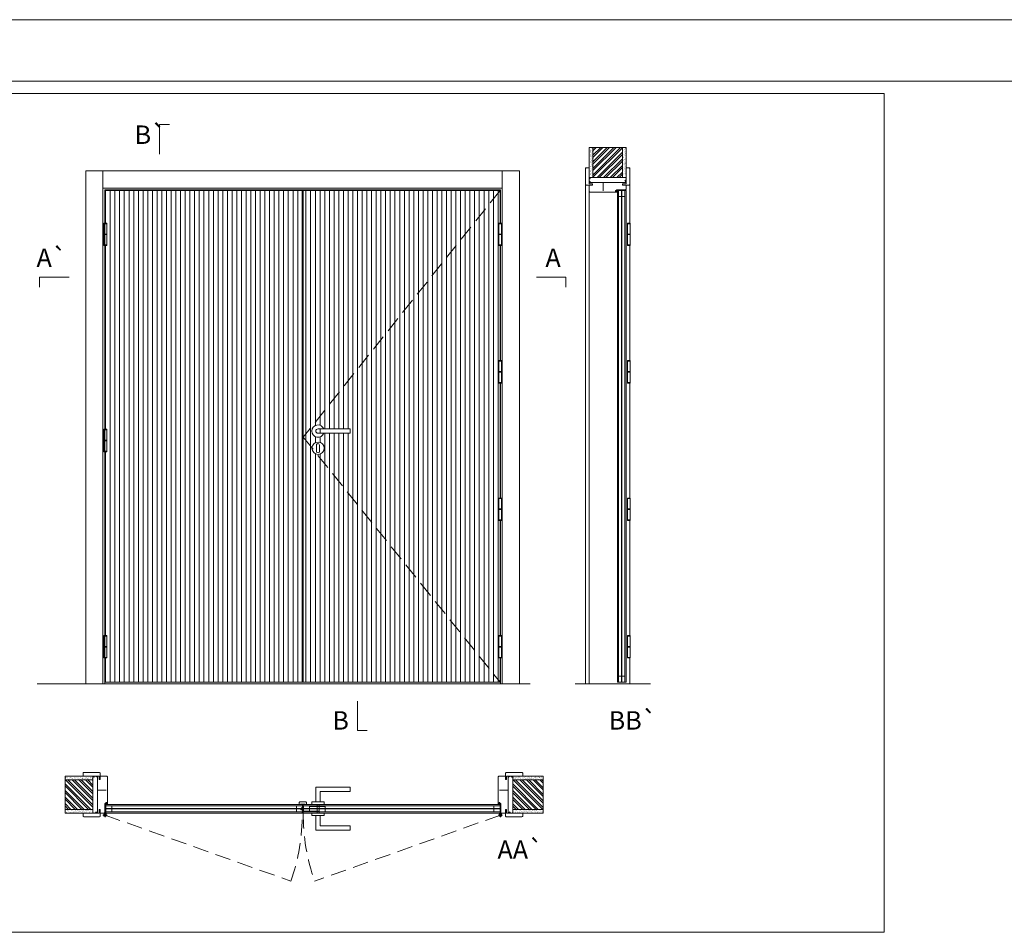
# Model space of a CAD drawing. Units: inches. Extents: x 0 to 210, y 0 to 149.
# Drawn here: x 65 to 105, y 112 to 149 of the extents above; entities that cross this region are included whole.
import ezdxf
from ezdxf.enums import TextEntityAlignment as Align

# ---------------------------------------------------------------- set-up
doc = ezdxf.new("R2010")
doc.units = ezdxf.units.IN
doc.header["$MEASUREMENT"] = 0
doc.linetypes.add('DASHED2', pattern=[9.525, 6.35, -3.175])
for name, color, linetype, lineweight in [('Aduela', 4, 'Continuous', 0), ('Borracha batente', 215, 'Continuous', 0), ('Espuma de aplicação', 9, 'Continuous', 0), ('Extensor', 5, 'Continuous', 0), ('Ferragens', 3, 'Continuous', 0), ('Guarniçao', 2, 'Continuous', 0), ('Linha corte', 20, 'Continuous', 20), ('Mapa vaos', 7, 'Continuous', 0), ('Parede', 91, 'Continuous', 0), ('Porta', 1, 'Continuous', 0), ('Sentido abertura', 8, 'Continuous', 0)]:
    doc.layers.add(name, color=color, linetype=linetype, lineweight=lineweight)
doc.styles.add('ÁREAS', font='arial.ttf')

msp = doc.modelspace()

# ---------------------------------------------------------------- hatches: boundary and pattern name
at = {"layer": 'Aduela'}
h = msp.add_hatch(color=1, dxfattribs=at)
h.dxf.hatch_style = 1
h.paths.add_polyline_path([(89.708, 142.115), (89.708, 142.595), (89.698, 142.595), (89.698, 142.115)])
h = msp.add_hatch(color=1, dxfattribs=at)
h.dxf.hatch_style = 1
h.paths.add_polyline_path([(88.773, 142.129), (88.773, 141.779), (88.763, 141.779), (88.763, 142.129)])
h = msp.add_hatch(color=1, dxfattribs=at)
h.dxf.hatch_style = 1
h.paths.add_polyline_path([(89.517, 141.799), (89.517, 124.842), (89.517, 124.595), (89.527, 124.595), (89.527, 141.799)])
h = msp.add_hatch(color=1, dxfattribs=at)
h.dxf.hatch_style = 1
h.paths.add_polyline_path([(68.21, 117.397), (68.56, 117.397), (68.56, 117.407), (68.21, 117.407)])
h = msp.add_hatch(color=1, dxfattribs=at)
h.dxf.hatch_style = 1
h.paths.add_polyline_path([(84.903, 117.397), (84.553, 117.397), (84.553, 117.407), (84.903, 117.407)])
h = msp.add_hatch(color=1, dxfattribs=at)
h.dxf.hatch_style = 1
h.paths.add_polyline_path([(76.541, 116.642), (68.787, 116.642), (68.54, 116.642), (68.54, 116.652), (76.541, 116.652)])
h = msp.add_hatch(color=1, dxfattribs=at)
h.dxf.hatch_style = 1
h.paths.add_polyline_path([(76.454, 116.823), (76.656, 116.823), (76.656, 116.833), (76.454, 116.833)])
h = msp.add_hatch(color=1, dxfattribs=at)
h.dxf.hatch_style = 1
h.paths.add_polyline_path([(76.571, 116.642), (84.326, 116.642), (84.573, 116.642), (84.573, 116.652), (76.571, 116.652)])
h = msp.add_hatch(color=1, dxfattribs=at)
h.dxf.hatch_style = 1
h.paths.add_polyline_path([(67.744, 116.462), (68.224, 116.462), (68.224, 116.471), (67.744, 116.472)])
h = msp.add_hatch(color=1, dxfattribs=at)
h.dxf.hatch_style = 1
h.paths.add_polyline_path([(84.889, 116.462), (85.369, 116.462), (85.369, 116.472), (84.889, 116.472)])
at = {"layer": 'Parede'}
h = msp.add_hatch(dxfattribs=at)
h.set_pattern_fill('AR-SAND', color=256, scale=0.002, angle=90, style=0)
h.set_pattern_definition([(127.5, (823937.575225, -1110612.69873), (-0.097898961828, -0.003200595955), [0, -0.077228869797, 0, -0.0863743938517, 0, -0.082563758829]), (97.5, (823937.57523, -1110612.69873), (-0.143388915144, 0.089919641277), [0, -0.0416629429167, 0, -0.069607599751, 0, -0.02667444516]), (57.5, (823937.575225, -1110612.761226), (-0.0002874848436, 0.15822484141), [0, -0.025404233486, 0, -0.091455240549, 0, -0.1193998973833]), (47.5, (823937.57523, -1110612.76123), (-0.044593295897, 0.152736743293), [0, -0.012702116743, 0, -0.0599539910265, 0, -0.0685914304117])])
h.paths.add_polyline_path([(88.267, 142.424, 0.113135), (88.256, 142.424), (88.232, 142.424), (88.232, 142.635), (88.232, 142.795), (88.232, 142.795), (88.232, 143.552), (88.382, 143.552), (88.382, 142.424)])
h.paths.add_polyline_path([(89.582, 142.424), (89.582, 143.552), (89.698, 143.552), (89.698, 142.424)])
h = msp.add_hatch(dxfattribs=at)
h.set_pattern_fill('ANSI32', color=256, scale=0.020003, angle=90, style=0)
h.set_pattern_definition([(225, (622.04765, 997.58177), (-0.134726293, 0.134726293), []), (225, (622.04765, 997.49195), (-0.134726293, 0.134726293), [])])
h.paths.add_polyline_path([(88.348, 143.552), (89.548, 143.552), (89.548, 142.324), (88.348, 142.324)])
h = msp.add_hatch(dxfattribs=at)
h.set_pattern_fill('AR-SAND', color=256, scale=0.002, style=0)
h.set_pattern_definition([(37.5, (-1110678.06571, -823731.405564), (-0.003200595955, 0.097898961828), [0, -0.077228869797, 0, -0.0863743938517, 0, -0.082563758829]), (7.5, (-1110678.06571, -823731.40556), (0.089919641277, 0.143388915144), [0, -0.0416629429167, 0, -0.069607599751, 0, -0.02667444516]), (327.5, (-1110678.128205, -823731.405564), (0.15822484141, 0.0002874848436), [0, -0.025404233486, 0, -0.091455240549, 0, -0.1193998973833]), (317.5, (-1110678.1282, -823731.40556), (0.152736743293, 0.044593295897), [0, -0.012702116743, 0, -0.0599539910265, 0, -0.0685914304117])])
h.paths.add_polyline_path([(68.007, 117.903, -0.113135), (68.007, 117.914), (68.007, 117.938), (67.795, 117.938), (67.635, 117.938), (67.635, 117.938), (66.878, 117.938), (66.878, 117.788), (68.007, 117.788)])
h.paths.add_polyline_path([(68.007, 116.587), (66.878, 116.587), (66.878, 116.471), (68.007, 116.471)])
h = msp.add_hatch(dxfattribs=at)
h.set_pattern_fill('ANSI32', color=256, scale=0.020003, style=0)
h.set_pattern_definition([(135, (932.12402, -415.87776), (0.134726293, 0.134726293), []), (135, (932.0342, -415.87776), (0.134726293, 0.134726293), [])])
h.paths.add_polyline_path([(66.887, 117.822), (66.887, 116.622), (68.016, 116.622), (68.016, 117.822)])
h = msp.add_hatch(dxfattribs=at)
h.set_pattern_fill('AR-SAND', color=256, scale=0.002, style=0)
h.set_pattern_definition([(37.5, (-1110669.92525, -823731.40528), (-0.003200595955, 0.097898961828), [0, -0.077228869797, 0, -0.0863743938517, 0, -0.082563758829]), (7.5, (-1110669.92525, -823731.40528), (0.089919641277, 0.143388915144), [0, -0.0416629429167, 0, -0.069607599751, 0, -0.02667444516]), (327.5, (-1110669.98774, -823731.40528), (0.15822484141, 0.0002874848436), [0, -0.025404233486, 0, -0.091455240549, 0, -0.1193998973833]), (317.5, (-1110669.98774, -823731.40528), (0.152736743293, 0.044593295897), [0, -0.012702116743, 0, -0.0599539910265, 0, -0.0685914304117])])
edge = h.paths.add_edge_path()
edge.add_arc((85.097, 117.895), 0.00195, -76.8782, 76.8782, ccw=False)
edge.add_line((85.097, 117.893), (85.097, 117.972))
edge.add_line((85.097, 117.972), (85.097, 117.972))
edge.add_line((85.097, 117.972), (85.097, 117.972))
edge.add_line((85.097, 117.972), (85.097, 117.972))
edge.add_line((85.097, 117.972), (86.326, 117.972))
edge.add_line((86.326, 117.972), (86.326, 117.822))
edge.add_line((86.326, 117.822), (85.097, 117.822))
edge.add_line((85.097, 117.822), (85.097, 117.897))
h.paths.add_polyline_path([(85.097, 116.622), (86.326, 116.622), (86.326, 116.472), (85.097, 116.472)])
h = msp.add_hatch(dxfattribs=at)
h.set_pattern_fill('ANSI32', color=256, scale=0.020003, style=0)
h.set_pattern_definition([(135, (940.35525, -415.8777), (0.134726293, 0.134726293), []), (135, (940.26543, -415.8777), (0.134726293, 0.134726293), [])])
h.paths.add_polyline_path([(86.326, 117.822), (86.326, 116.622), (85.097, 116.622), (85.097, 117.822)])
at = {"layer": 'Porta'}
h = msp.add_hatch(dxfattribs=at)
h.set_pattern_fill('ANSI31', color=256, scale=0.06001, angle=45, style=0)
h.set_pattern_definition([(90, (-11311.35623, -8286.4309), (-0.1905317511, 0), [])])
h.paths.add_polyline_path([(68.53, 141.799), (68.53, 140.472), (68.579, 140.472), (68.579, 140.447), (68.579, 140.027), (68.579, 140.002), (68.579, 139.557), (68.51, 139.557), (68.51, 132.084), (68.579, 132.084), (68.579, 132.059), (68.579, 131.639), (68.579, 131.614), (68.579, 131.169), (68.51, 131.169), (68.51, 123.696), (68.579, 123.696), (68.579, 123.671), (68.579, 123.251), (68.579, 123.226), (68.579, 122.781), (68.53, 122.781), (68.53, 121.799), (76.531, 121.799), (76.531, 141.799)])
h = msp.add_hatch(dxfattribs=at)
h.set_pattern_fill('ANSI31', color=256, scale=0.06001, angle=45, style=0)
h.set_pattern_definition([(90, (-1110206.70532, -823995.43781), (-0.190531751144, 0), [])])
h.paths.add_polyline_path([(76.571, 121.799), (84.573, 121.799), (84.573, 141.799), (76.571, 141.799)])
edge = h.paths.add_edge_path(flags=16)
edge.add_line((78.482, 132.102), (77.172, 132.102))
edge.add_arc((77.172, 132.012), 0.09, 90, 270)
edge.add_line((77.172, 131.922), (78.482, 131.922))
edge.add_line((78.482, 131.922), (78.482, 132.102))
edge = h.paths.add_edge_path(flags=16)
edge.add_arc((77.172, 131.312), 0.25, 0, 360)
edge = h.paths.add_edge_path(flags=16)
edge.add_arc((77.172, 132.012), 0.25, 21.1002, 338.8998)

# ---------------------------------------------------------------- linework, layer by layer
at = {"layer": 'Aduela', "color": 1, "flags": 128}
for points in [[(89.698, 142.115), (89.698, 142.595), (89.698, 142.595), (89.703, 142.595), (89.698, 142.595), (89.698, 142.595), (89.698, 142.595), (89.708, 142.595), (89.708, 142.115), (89.698, 142.115)], [(67.744, 116.472), (68.224, 116.472), (68.224, 116.472), (68.224, 116.467), (68.224, 116.472), (68.224, 116.472), (68.224, 116.472), (68.224, 116.462), (67.744, 116.462), (67.744, 116.472)], [(84.889, 116.472), (85.369, 116.472), (85.369, 116.472), (85.369, 116.467), (85.369, 116.472), (85.369, 116.472), (85.369, 116.472), (85.369, 116.462), (84.889, 116.462), (84.889, 116.472)]]:
    msp.add_lwpolyline(points, dxfattribs=at)
for points in [[(89.708, 142.115), (89.708, 142.595), (89.698, 142.595), (89.698, 142.115)], [(88.773, 142.129), (88.773, 141.779), (88.763, 141.779), (88.763, 142.129)], [(68.21, 117.397), (68.56, 117.397), (68.56, 117.407), (68.21, 117.407)], [(84.903, 117.397), (84.553, 117.397), (84.553, 117.407), (84.903, 117.407)], [(67.744, 116.462), (68.224, 116.462), (68.224, 116.471), (67.744, 116.472)], [(84.889, 116.462), (85.369, 116.462), (85.369, 116.472), (84.889, 116.472)]]:
    msp.add_lwpolyline(points, close=True, dxfattribs=at)
at = {"layer": 'Aduela'}
for points in [[(84.593, 140.472), (84.593, 141.829), (68.51, 141.829), (68.51, 121.729), (84.593, 121.729), (84.593, 122.781)], [(84.593, 134.88), (84.593, 139.557)], [(84.593, 129.288), (84.593, 133.965)], [(84.593, 123.696), (84.593, 128.373)]]:
    msp.add_lwpolyline(points, dxfattribs=at)
for points in [[(89.698, 141.859, -0.414214), (89.668, 141.829), (89.307, 141.829), (89.307, 141.791), (89.262, 141.791), (89.262, 141.779), (89.262, 141.759), (89.307, 141.759), (89.307, 141.729), (88.228, 141.729, -0.415021), (88.198, 141.759), (88.198, 142.021), (88.338, 142.021), (88.338, 142.065), (88.198, 142.065), (88.198, 142.129), (89.698, 142.129), (89.698, 142.129), (89.698, 142.129), (89.698, 142.129), (89.698, 142.129), (89.698, 142.129), (89.698, 142.129), (89.698, 142.129), (89.698, 142.129), (89.698, 142.065), (89.548, 142.065), (89.548, 142.019), (89.698, 142.019), (89.698, 141.859)], [(89.698, 141.859, -0.414214), (89.668, 141.829), (89.307, 141.829), (89.307, 141.829)], [(68.48, 116.471, 0.301385), (68.51, 116.521), (68.51, 116.863), (68.548, 116.863), (68.548, 116.908), (68.561, 116.908), (68.58, 116.908), (68.58, 116.863), (68.61, 116.863), (68.61, 117.942, 0.415021), (68.58, 117.972), (68.318, 117.972), (68.318, 117.832), (68.274, 117.832), (68.274, 117.972), (68.21, 117.972), (68.21, 116.471), (68.21, 116.471), (68.21, 116.471), (68.21, 116.471), (68.21, 116.471), (68.21, 116.471), (68.21, 116.471), (68.21, 116.471), (68.21, 116.471), (68.274, 116.471), (68.274, 116.621), (68.32, 116.621), (68.32, 116.471), (68.48, 116.471)], [(84.633, 116.472, -0.414214), (84.603, 116.502), (84.603, 116.863), (84.565, 116.863), (84.565, 116.908), (84.552, 116.908), (84.533, 116.908), (84.533, 116.863), (84.503, 116.863), (84.503, 117.942, -0.415021), (84.533, 117.972), (84.795, 117.972), (84.795, 117.832), (84.839, 117.832), (84.839, 117.972), (84.903, 117.972), (84.903, 116.472), (84.903, 116.472), (84.903, 116.472), (84.903, 116.472), (84.903, 116.472), (84.903, 116.472), (84.903, 116.472), (84.903, 116.472), (84.903, 116.472), (84.839, 116.472), (84.839, 116.622), (84.793, 116.622), (84.793, 116.472), (84.633, 116.472)], [(84.633, 116.472, -0.414214), (84.603, 116.502), (84.603, 116.863), (84.603, 116.863)]]:
    msp.add_lwpolyline(points, format="xyb", dxfattribs=at)
at = {"layer": 'Aduela', "color": 1}
for points in [[(89.517, 141.799), (89.517, 122.046), (89.517, 122.046), (89.517, 122.046), (89.517, 122.046), (89.517, 122.046), (89.517, 121.799), (89.527, 121.799), (89.527, 141.799), (89.517, 141.799)], [(76.541, 116.642), (68.787, 116.642), (68.787, 116.642), (68.787, 116.642), (68.787, 116.642), (68.787, 116.642), (68.54, 116.642), (68.54, 116.652), (76.541, 116.652), (76.541, 116.642)], [(76.571, 116.642), (84.326, 116.642), (84.326, 116.642), (84.326, 116.642), (84.326, 116.642), (84.326, 116.642), (84.573, 116.642), (84.573, 116.652), (76.571, 116.652), (76.571, 116.642)]]:
    msp.add_lwpolyline(points, dxfattribs=at)
msp.add_lwpolyline([(76.454, 116.823), (76.656, 116.823), (76.656, 116.833), (76.454, 116.833)], close=True, dxfattribs=at)
at = {"layer": 'Borracha batente'}
for points in [[(89.262, 141.779), (89.262, 141.779), (89.262, 141.779), (89.262, 141.779), (89.262, 141.779), (89.262, 141.779), (89.277, 141.759), (89.282, 141.762), (89.277, 141.759), (89.282, 141.762), (89.277, 141.774), (89.286, 141.774), (89.297, 141.759), (89.301, 141.765), (89.294, 141.774), (89.307, 141.774), (89.307, 141.729), (89.347, 141.729), (89.348, 141.777, -0.406416), (89.364, 141.814), (89.37, 141.829), (89.37, 141.829), (89.332, 141.829, 0.414213), (89.307, 141.804), (89.307, 141.78), (89.295, 141.78), (89.301, 141.786), (89.298, 141.791), (89.287, 141.78), (89.275, 141.78), (89.282, 141.788), (89.278, 141.791), (89.282, 141.788), (89.278, 141.791), (89.262, 141.779), (89.262, 141.779), (89.262, 141.779), (89.262, 141.779), (89.262, 141.779), (89.262, 141.779)], [(68.561, 116.908), (68.561, 116.908), (68.561, 116.908), (68.561, 116.908), (68.561, 116.908), (68.561, 116.908), (68.58, 116.893), (68.577, 116.888), (68.58, 116.893), (68.577, 116.888), (68.565, 116.893), (68.565, 116.884), (68.58, 116.872), (68.575, 116.869), (68.565, 116.876), (68.565, 116.863), (68.61, 116.863), (68.611, 116.823), (68.562, 116.822, 0.436354), (68.525, 116.816), (68.51, 116.77), (68.51, 116.77), (68.51, 116.828, -0.340492), (68.535, 116.863), (68.56, 116.863), (68.56, 116.875), (68.554, 116.868), (68.549, 116.872), (68.56, 116.883), (68.56, 116.895), (68.551, 116.888), (68.548, 116.892), (68.551, 116.888), (68.548, 116.892), (68.561, 116.908), (68.561, 116.908), (68.561, 116.908), (68.561, 116.908), (68.561, 116.908), (68.561, 116.908)], [(84.552, 116.908), (84.552, 116.908), (84.552, 116.908), (84.552, 116.908), (84.552, 116.908), (84.552, 116.908), (84.533, 116.893), (84.536, 116.888), (84.533, 116.893), (84.536, 116.888), (84.548, 116.893), (84.548, 116.884), (84.533, 116.873), (84.538, 116.869), (84.548, 116.876), (84.548, 116.863), (84.503, 116.863), (84.502, 116.823), (84.551, 116.822, -0.436354), (84.588, 116.816), (84.603, 116.81), (84.603, 116.81), (84.603, 116.828, 0.340492), (84.578, 116.863), (84.553, 116.863), (84.553, 116.875), (84.559, 116.868), (84.564, 116.872), (84.553, 116.883), (84.553, 116.895), (84.562, 116.888), (84.565, 116.892), (84.562, 116.888), (84.565, 116.892), (84.552, 116.908), (84.552, 116.908), (84.552, 116.908), (84.552, 116.908), (84.552, 116.908), (84.552, 116.908)]]:
    msp.add_lwpolyline(points, format="xyb", dxfattribs=at)
for points in [[(89.319, 141.81), (89.319, 141.81), (89.319, 141.741), (89.338, 141.741), (89.335, 141.777, -0.408519), (89.331, 141.81, 0.463522)], [(68.53, 116.851), (68.53, 116.851), (68.598, 116.851), (68.598, 116.832), (68.562, 116.835, 0.408021), (68.53, 116.829, -0.25197)], [(84.583, 116.851), (84.583, 116.851), (84.515, 116.851), (84.515, 116.832), (84.551, 116.835, -0.408021), (84.583, 116.829, 0.25197)]]:
    msp.add_lwpolyline(points, format="xyb", close=True, dxfattribs=at)
at = {"layer": 'Espuma de aplicação'}
for points in [[(88.268, 142.129, -0.430929), (88.219, 142.171, -0.47587), (88.232, 142.274, -0.610207), (88.273, 142.324), (89.676, 142.324, -0.36478), (89.695, 142.297, -0.443486), (89.647, 142.205, -0.454961), (89.661, 142.129), (88.268, 142.129)], [(68.21, 117.902, 0.430929), (68.168, 117.951, 0.47587), (68.065, 117.937, 0.610207), (68.016, 117.897), (68.016, 116.494, 0.36478), (68.043, 116.475, 0.443486), (68.135, 116.523, 0.454961), (68.21, 116.509), (68.21, 117.902)], [(84.903, 117.902, -0.430929), (84.945, 117.951, -0.47587), (85.048, 117.937, -0.610207), (85.097, 117.897), (85.097, 116.494, -0.36478), (85.07, 116.475, -0.443486), (84.978, 116.523, -0.454961), (84.903, 116.509), (84.903, 117.902)]]:
    msp.add_lwpolyline(points, format="xyb", close=True, dxfattribs=at)
at = {"layer": 'Extensor'}
msp.add_lwpolyline([(88.198, 142.006), (88.198, 121.727)], dxfattribs=at)
at = {"layer": 'Ferragens'}
for points in [[(68.579, 140.472), (68.469, 140.472), (68.469, 140.447), (68.579, 140.447)], [(84.524, 140.472), (84.634, 140.472), (84.634, 140.447), (84.524, 140.447)], [(89.761, 140.472), (89.871, 140.472), (89.871, 140.447), (89.761, 140.447)], [(68.469, 139.557), (68.579, 139.557), (68.579, 139.582), (68.469, 139.582)], [(84.634, 139.557), (84.524, 139.557), (84.524, 139.582), (84.634, 139.582)], [(89.871, 139.557), (89.761, 139.557), (89.761, 139.582), (89.871, 139.582)], [(84.524, 134.88), (84.634, 134.88), (84.634, 134.855), (84.524, 134.855)], [(89.761, 134.88), (89.871, 134.88), (89.871, 134.855), (89.761, 134.855)], [(84.634, 133.965), (84.524, 133.965), (84.524, 133.99), (84.634, 133.99)], [(89.871, 133.965), (89.761, 133.965), (89.761, 133.99), (89.871, 133.99)], [(68.579, 132.084), (68.469, 132.084), (68.469, 132.059), (68.579, 132.059)], [(68.469, 131.169), (68.579, 131.169), (68.579, 131.194), (68.469, 131.194)], [(84.524, 129.288), (84.634, 129.288), (84.634, 129.263), (84.524, 129.263)], [(89.761, 129.288), (89.871, 129.288), (89.871, 129.263), (89.761, 129.263)], [(84.634, 128.373), (84.524, 128.373), (84.524, 128.398), (84.634, 128.398)], [(89.871, 128.373), (89.761, 128.373), (89.761, 128.398), (89.871, 128.398)], [(68.579, 123.696), (68.469, 123.696), (68.469, 123.671), (68.579, 123.671)], [(84.524, 123.696), (84.634, 123.696), (84.634, 123.671), (84.524, 123.671)], [(89.761, 123.696), (89.871, 123.696), (89.871, 123.671), (89.761, 123.671)], [(68.469, 122.781), (68.579, 122.781), (68.579, 122.806), (68.469, 122.806)], [(84.634, 122.781), (84.524, 122.781), (84.524, 122.806), (84.634, 122.806)], [(89.871, 122.781), (89.761, 122.781), (89.761, 122.806), (89.871, 122.806)]]:
    msp.add_lwpolyline(points, close=True, dxfattribs=at)
for points in [[(68.469, 140.447), (68.469, 140.027)], [(68.579, 140.447), (68.469, 140.447)], [(68.579, 140.027), (68.579, 140.447)], [(84.524, 140.027), (84.524, 140.447)], [(84.524, 140.447), (84.634, 140.447)], [(84.634, 140.447), (84.634, 140.027)], [(89.761, 140.027), (89.761, 140.447)], [(89.761, 140.447), (89.871, 140.447)], [(89.871, 140.447), (89.871, 140.027)], [(68.469, 140.002), (68.579, 140.002)], [(68.469, 140.002), (68.469, 139.582)], [(68.579, 139.582), (68.579, 140.002)], [(84.634, 140.002), (84.524, 140.002)], [(84.524, 139.582), (84.524, 140.002)], [(84.634, 140.002), (84.634, 139.582)], [(89.871, 140.002), (89.761, 140.002)], [(89.761, 139.582), (89.761, 140.002)], [(89.871, 140.002), (89.871, 139.582)], [(68.469, 139.582), (68.579, 139.582)], [(84.634, 139.582), (84.524, 139.582)], [(89.871, 139.582), (89.761, 139.582)], [(84.524, 134.435), (84.524, 134.855)], [(84.524, 134.855), (84.634, 134.855)], [(84.634, 134.855), (84.634, 134.435)], [(89.761, 134.435), (89.761, 134.855)], [(89.761, 134.855), (89.871, 134.855)], [(89.871, 134.855), (89.871, 134.435)], [(84.634, 134.41), (84.524, 134.41)], [(84.524, 133.99), (84.524, 134.41)], [(84.634, 134.41), (84.634, 133.99)], [(89.871, 134.41), (89.761, 134.41)], [(89.761, 133.99), (89.761, 134.41)], [(89.871, 134.41), (89.871, 133.99)], [(84.634, 133.99), (84.524, 133.99)], [(89.871, 133.99), (89.761, 133.99)], [(68.469, 132.059), (68.469, 131.639)], [(68.579, 132.059), (68.469, 132.059)], [(68.579, 131.639), (68.579, 132.059)], [(68.469, 131.614), (68.579, 131.614)], [(68.469, 131.614), (68.469, 131.194)], [(68.579, 131.194), (68.579, 131.614)], [(68.469, 131.194), (68.579, 131.194)], [(84.524, 128.843), (84.524, 129.263)], [(84.524, 129.263), (84.634, 129.263)], [(84.634, 129.263), (84.634, 128.843)], [(89.761, 128.843), (89.761, 129.263)], [(89.761, 129.263), (89.871, 129.263)], [(89.871, 129.263), (89.871, 128.843)], [(84.634, 128.818), (84.524, 128.818)], [(84.524, 128.398), (84.524, 128.818)], [(84.634, 128.818), (84.634, 128.398)], [(89.871, 128.818), (89.761, 128.818)], [(89.761, 128.398), (89.761, 128.818)], [(89.871, 128.818), (89.871, 128.398)], [(84.634, 128.398), (84.524, 128.398)], [(89.871, 128.398), (89.761, 128.398)], [(68.469, 123.671), (68.469, 123.251)], [(68.579, 123.671), (68.469, 123.671)], [(68.579, 123.251), (68.579, 123.671)], [(84.524, 123.251), (84.524, 123.671)], [(84.524, 123.671), (84.634, 123.671)], [(84.634, 123.671), (84.634, 123.251)], [(89.761, 123.251), (89.761, 123.671)], [(89.761, 123.671), (89.871, 123.671)], [(89.871, 123.671), (89.871, 123.251)], [(68.469, 123.226), (68.579, 123.226)], [(68.469, 123.226), (68.469, 122.806)], [(68.579, 122.806), (68.579, 123.226)], [(84.634, 123.226), (84.524, 123.226)], [(84.524, 122.806), (84.524, 123.226)], [(84.634, 123.226), (84.634, 122.806)], [(89.871, 123.226), (89.761, 123.226)], [(89.761, 122.806), (89.761, 123.226)], [(89.871, 123.226), (89.871, 122.806)], [(68.469, 122.806), (68.579, 122.806)], [(84.634, 122.806), (84.524, 122.806)], [(89.871, 122.806), (89.761, 122.806)], [(77.082, 116.923), (77.082, 117.523), (78.482, 117.523), (78.482, 117.343), (77.262, 117.343), (77.262, 117.343), (77.262, 116.923)], [(76.922, 116.823), (77.422, 116.823), (77.422, 116.923), (76.922, 116.923), (76.922, 116.823)], [(76.922, 116.823), (77.422, 116.823), (77.422, 116.923), (76.922, 116.923), (76.922, 116.823)], [(68.596, 116.387), (68.426, 116.387)], [(68.516, 116.468), (68.516, 116.306)], [(76.922, 116.472), (77.422, 116.472), (77.422, 116.372), (76.922, 116.372), (76.922, 116.472)], [(77.082, 116.372), (77.082, 115.771), (78.482, 115.771), (78.482, 115.951), (77.262, 115.951), (77.262, 115.951), (77.262, 116.372)], [(84.506, 116.387), (84.677, 116.387)], [(84.587, 116.468), (84.587, 116.306)]]:
    msp.add_lwpolyline(points, dxfattribs=at)
at = {"layer": 'Ferragens', "ltscale": 2}
for points in [[(68.469, 140.002), (68.579, 140.002), (68.579, 140.027), (68.469, 140.027)], [(84.634, 140.002), (84.524, 140.002), (84.524, 140.027), (84.634, 140.027)], [(89.871, 140.002), (89.761, 140.002), (89.761, 140.027), (89.871, 140.027)], [(84.634, 134.41), (84.524, 134.41), (84.524, 134.435), (84.634, 134.435)], [(89.871, 134.41), (89.761, 134.41), (89.761, 134.435), (89.871, 134.435)], [(68.469, 131.614), (68.579, 131.614), (68.579, 131.639), (68.469, 131.639)], [(84.634, 128.818), (84.524, 128.818), (84.524, 128.843), (84.634, 128.843)], [(89.871, 128.818), (89.761, 128.818), (89.761, 128.843), (89.871, 128.843)], [(68.469, 123.226), (68.579, 123.226), (68.579, 123.251), (68.469, 123.251)], [(84.634, 123.226), (84.524, 123.226), (84.524, 123.251), (84.634, 123.251)], [(89.871, 123.226), (89.761, 123.226), (89.761, 123.251), (89.871, 123.251)]]:
    msp.add_lwpolyline(points, close=True, dxfattribs=at)
at = {"layer": 'Ferragens'}
for points in [[(78.482, 132.102), (77.172, 132.102, 1), (77.172, 131.922), (78.482, 131.922)], [(77.234, 131.437, 1.030309), (77.109, 131.433), (77.109, 131.184, 1), (77.234, 131.184), (77.234, 131.433)]]:
    msp.add_lwpolyline(points, format="xyb", close=True, dxfattribs=at)
at = {"layer": 'Ferragens', "linetype": 'DASHED2', "ltscale": 0.1}
msp.add_lwpolyline([(76.571, 116.599), (76.471, 116.599), (76.471, 116.618, -0.280411), (76.571, 116.72)], format="xyb", close=True, dxfattribs=at)
for points in [[(76.586, 116.534), (76.586, 116.754), (76.571, 116.754), (76.571, 116.534)], [(76.586, 116.534), (76.586, 116.754), (76.571, 116.754), (76.571, 116.534)], [(76.586, 116.735), (76.586, 116.553), (77.457, 116.553), (77.457, 116.735)], [(77.132, 116.472), (77.212, 116.472), (77.212, 116.823), (77.132, 116.823)]]:
    msp.add_lwpolyline(points, close=True, dxfattribs=at)
at = {"layer": 'Ferragens'}
for centre, radius in [((77.172, 131.312), 0.25), ((68.516, 116.387), 0.061), ((68.516, 116.387), 0.031), ((84.587, 116.387), 0.061), ((84.587, 116.387), 0.031)]:
    msp.add_circle(centre, radius, dxfattribs=at)
msp.add_arc((77.172, 132.012), 0.25, 21.1002, 338.8998, dxfattribs=at)
at = {"layer": 'Guarniçao'}
for points in [[(68.424, 121.729), (67.724, 121.729), (67.724, 142.595), (68.424, 142.595)], [(68.424, 141.895), (84.659, 141.895), (84.659, 142.595), (68.424, 142.595)], [(84.659, 121.729), (85.359, 121.729), (85.359, 142.595), (84.659, 142.595)]]:
    msp.add_lwpolyline(points, close=True, dxfattribs=at)
for points in [[(88.198, 142.721), (88.048, 142.721), (88.048, 121.729)], [(89.698, 142.721), (89.848, 142.721), (89.848, 140.472)], [(89.848, 139.557), (89.848, 134.88)], [(89.848, 133.965), (89.848, 129.288)], [(89.848, 128.373), (89.848, 123.696)], [(89.848, 122.781), (89.848, 121.729)]]:
    msp.add_lwpolyline(points, dxfattribs=at)
for points in [[(88.338, 142.021), (88.078, 142.021, -0.413444), (88.048, 142.051), (88.048, 142.691, -0.414212), (88.078, 142.721), (88.198, 142.721), (88.198, 142.535), (88.198, 142.535), (88.198, 142.138), (88.198, 142.138), (88.198, 142.138), (88.198, 142.065), (88.338, 142.065), (88.338, 142.021), (88.078, 142.021)], [(89.558, 142.021), (89.818, 142.021, 0.413444), (89.848, 142.051), (89.848, 142.691, 0.414212), (89.818, 142.721), (89.698, 142.721), (89.698, 142.535), (89.698, 142.535), (89.698, 142.138), (89.698, 142.138), (89.698, 142.138), (89.698, 142.065), (89.558, 142.065), (89.558, 142.021), (89.818, 142.021)], [(68.318, 117.832), (68.318, 118.092, 0.413444), (68.288, 118.122), (67.648, 118.122, 0.414212), (67.618, 118.092), (67.618, 117.972), (67.804, 117.972), (67.804, 117.972), (68.201, 117.972), (68.201, 117.972), (68.201, 117.972), (68.274, 117.972), (68.274, 117.832), (68.318, 117.832), (68.318, 118.092)], [(84.795, 117.832), (84.795, 118.092, -0.413444), (84.825, 118.122), (85.465, 118.122, -0.414212), (85.495, 118.092), (85.495, 117.972), (85.309, 117.972), (85.309, 117.972), (84.912, 117.972), (84.912, 117.972), (84.912, 117.972), (84.839, 117.972), (84.839, 117.832), (84.795, 117.832), (84.795, 118.092)], [(68.318, 116.612), (68.318, 116.351, -0.413444), (68.288, 116.321), (67.648, 116.321, -0.414212), (67.618, 116.351), (67.618, 116.471), (67.804, 116.471), (67.804, 116.471), (68.201, 116.471), (68.201, 116.471), (68.201, 116.471), (68.274, 116.471), (68.274, 116.612), (68.318, 116.612), (68.318, 116.351)], [(84.795, 116.612), (84.795, 116.351, 0.413444), (84.825, 116.322), (85.465, 116.322, 0.414212), (85.495, 116.352), (85.495, 116.472), (85.309, 116.472), (85.309, 116.472), (84.912, 116.472), (84.912, 116.472), (84.912, 116.472), (84.839, 116.472), (84.839, 116.612), (84.795, 116.612), (84.795, 116.351)]]:
    msp.add_lwpolyline(points, format="xyb", dxfattribs=at)
at = {"layer": 'Guarniçao', "color": 0}
for points in [[(88.198, 142.621), (88.191, 142.621), (88.191, 142.065), (88.198, 142.065)], [(67.718, 117.972), (67.718, 117.972), (68.274, 117.972), (68.274, 117.972)], [(85.395, 117.972), (85.395, 117.972), (84.839, 117.972), (84.839, 117.972)]]:
    msp.add_lwpolyline(points, dxfattribs=at)
at = {"layer": 'Linha corte'}
msp.add_line((65.754, 121.729), (85.796, 121.729), dxfattribs=at)
for points in [[(88.198, 143.552), (88.198, 142.721), (88.078, 142.721, 0.414214), (88.048, 142.691), (88.048, 142.051, 0.413444), (88.078, 142.021), (88.198, 142.021), (88.198, 141.759), (88.198, 141.759), (88.198, 141.759), (88.198, 141.759, 0.406381), (88.227, 141.729), (89.307, 141.729), (89.307, 141.759), (89.262, 141.759), (89.262, 141.791), (89.307, 141.791), (89.307, 141.829), (89.668, 141.829, 0.414214), (89.698, 141.859), (89.698, 142.021), (89.818, 142.021, 0.402814), (89.848, 142.051), (89.848, 142.691, 0.414212), (89.818, 142.721), (89.698, 142.721), (89.698, 143.552)], [(66.887, 117.972), (67.618, 117.972), (67.618, 118.092, -0.414214), (67.648, 118.122), (68.288, 118.122, -0.413444), (68.318, 118.092), (68.318, 117.972), (68.58, 117.972), (68.58, 117.972), (68.58, 117.972), (68.58, 117.972, -0.406381), (68.61, 117.943), (68.61, 116.863), (68.58, 116.863), (68.58, 116.908), (68.548, 116.908), (68.548, 116.863), (68.51, 116.863), (68.51, 116.521, -0.301399), (68.48, 116.471), (68.318, 116.471), (68.318, 116.351, -0.402814), (68.288, 116.321), (67.648, 116.322, -0.414212), (67.618, 116.352), (67.618, 116.472), (66.887, 116.471)], [(86.326, 117.972), (85.495, 117.972), (85.495, 118.092, 0.414214), (85.465, 118.122), (84.825, 118.122, 0.413444), (84.795, 118.092), (84.795, 117.972), (84.533, 117.972), (84.533, 117.972), (84.533, 117.972), (84.533, 117.972, 0.406381), (84.503, 117.943), (84.503, 116.863), (84.533, 116.863), (84.533, 116.908), (84.565, 116.908), (84.565, 116.863), (84.603, 116.863), (84.603, 116.502, 0.414214), (84.633, 116.472), (84.795, 116.472), (84.795, 116.351, 0.402814), (84.825, 116.322), (85.465, 116.322, 0.414212), (85.495, 116.352), (85.495, 116.472), (86.326, 116.472)]]:
    msp.add_lwpolyline(points, format="xyb", dxfattribs=at)
for points in [[(89.698, 121.799), (89.698, 141.799), (89.346, 141.799), (89.346, 121.799)], [(89.346, 121.799), (89.346, 141.799), (89.698, 141.799), (89.698, 121.799)], [(68.54, 116.472), (76.541, 116.472), (76.541, 116.823), (68.54, 116.823)], [(84.573, 116.472), (76.571, 116.472), (76.571, 116.823), (84.573, 116.823)]]:
    msp.add_lwpolyline(points, close=True, dxfattribs=at)
msp.add_lwpolyline([(87.623, 121.729), (90.686, 121.729)], dxfattribs=at)
msp.add_lwpolyline([(76.571, 116.823), (76.404, 116.823), (76.404, 116.893, -0.414214), (76.434, 116.923), (76.676, 116.923, -0.414214), (76.706, 116.893), (76.706, 116.823), (84.573, 116.823), (84.573, 116.472), (76.571, 116.472), (76.571, 116.823)], format="xyb", close=True, dxfattribs=at)
at = {"layer": 'Mapa vaos'}
for points in [[(0.061, 0.222), (210.096, 0.222), (210.096, 148.746), (0.061, 148.746)], [(15.064, 5.723), (207.596, 5.723), (207.596, 146.246), (15.064, 146.246)], [(57.442, 111.621), (100.2, 111.621), (100.2, 145.745), (57.442, 145.745)]]:
    msp.add_lwpolyline(points, close=True, dxfattribs=at)
for points in [[(70.731, 143.279), (70.731, 143.329), (70.731, 143.379), (70.731, 143.479), (70.731, 143.679), (70.731, 144.479), (70.931, 144.479), (71.131, 144.479)], [(70.731, 143.279), (70.731, 143.329), (70.731, 143.379), (70.731, 143.479), (70.731, 143.679), (70.731, 144.479), (70.931, 144.479), (71.131, 144.479)], [(68.469, 140.405), (68.469, 139.625)], [(84.634, 140.405), (84.634, 139.625)], [(89.871, 140.405), (89.871, 139.625)], [(67.051, 138.268), (67.001, 138.268), (66.951, 138.268), (66.851, 138.268), (66.651, 138.268), (65.851, 138.268), (65.851, 138.068), (65.851, 137.868)], [(86.052, 138.268), (86.102, 138.268), (86.152, 138.268), (86.252, 138.268), (86.452, 138.268), (87.252, 138.268), (87.252, 138.068), (87.252, 137.868)], [(84.634, 134.813), (84.634, 134.033)], [(84.634, 134.813), (84.634, 134.033)], [(89.871, 134.813), (89.871, 134.033)], [(89.871, 134.813), (89.871, 134.033)], [(68.469, 132.017), (68.469, 131.237)], [(68.469, 132.017), (68.469, 131.237)], [(84.634, 129.221), (84.634, 128.441)], [(84.634, 129.221), (84.634, 128.441)], [(89.871, 129.221), (89.871, 128.441)], [(89.871, 129.221), (89.871, 128.441)], [(68.469, 122.85), (68.469, 123.628)], [(84.634, 122.85), (84.634, 123.628)], [(89.871, 122.85), (89.871, 123.628)], [(78.772, 121.027), (78.772, 120.977), (78.772, 120.927), (78.772, 120.827), (78.772, 120.627), (78.772, 119.827), (78.972, 119.827), (79.172, 119.827)]]:
    msp.add_lwpolyline(points, dxfattribs=at)
at = {"layer": 'Parede'}
for points in [[(88.348, 143.552), (88.348, 142.324), (88.198, 142.324), (88.198, 143.552)], [(88.348, 143.552), (89.548, 143.552), (89.548, 142.324), (88.348, 142.324)], [(89.548, 143.552), (89.548, 142.324), (89.698, 142.324), (89.698, 143.552)], [(66.887, 117.822), (68.016, 117.822), (68.016, 117.972), (66.887, 117.972)], [(66.887, 117.822), (66.887, 116.622), (68.016, 116.622), (68.016, 117.822)], [(86.326, 117.822), (85.097, 117.822), (85.097, 117.972), (86.326, 117.972)], [(86.326, 117.822), (86.326, 116.622), (85.097, 116.622), (85.097, 117.822)], [(66.887, 116.622), (68.016, 116.622), (68.016, 116.471), (66.887, 116.471)], [(86.326, 116.622), (85.097, 116.622), (85.097, 116.472), (86.326, 116.472)]]:
    msp.add_lwpolyline(points, close=True, dxfattribs=at)
at = {"layer": 'Porta'}
for points in [[(68.53, 140.466), (68.53, 141.799), (76.531, 141.799), (76.531, 121.799), (68.53, 121.799), (68.53, 122.789)], [(84.573, 140.466), (84.573, 141.799), (76.571, 141.799), (76.571, 121.799), (84.573, 121.799), (84.573, 122.789)], [(89.346, 121.799), (89.346, 141.799), (89.397, 141.799), (89.397, 121.799)], [(89.698, 121.799), (89.698, 141.799), (89.346, 141.799), (89.346, 121.799)], [(89.346, 121.799), (89.346, 141.799), (89.397, 141.799), (89.397, 121.799)], [(89.346, 121.799), (89.346, 141.799), (89.397, 141.799), (89.397, 121.799)], [(89.647, 121.799), (89.647, 141.799), (89.698, 141.799), (89.698, 121.799)], [(89.647, 121.799), (89.647, 141.799), (89.698, 141.799), (89.698, 121.799)], [(84.573, 134.88), (84.573, 139.557)], [(84.573, 129.288), (84.573, 133.965)], [(84.573, 123.696), (84.573, 128.373)], [(68.54, 116.772), (76.541, 116.772), (76.541, 116.823), (68.54, 116.823)], [(68.54, 116.772), (76.541, 116.772), (76.541, 116.823), (68.54, 116.823)], [(68.654, 116.472), (76.531, 116.472), (76.531, 116.522), (68.54, 116.522)], [(68.654, 116.472), (76.531, 116.472), (76.531, 116.522), (68.54, 116.522)], [(84.573, 116.772), (76.571, 116.772), (76.571, 116.823), (84.573, 116.823)], [(84.573, 116.772), (76.571, 116.772), (76.571, 116.823), (84.573, 116.823)], [(84.449, 116.472), (76.571, 116.472), (76.571, 116.522), (84.573, 116.522)], [(84.449, 116.472), (76.571, 116.472), (76.571, 116.522), (84.573, 116.522)]]:
    msp.add_lwpolyline(points, dxfattribs=at)
for points in [[(76.571, 141.799), (76.531, 141.799), (76.531, 121.799), (76.571, 121.799)], [(89.397, 122.046), (89.397, 141.552), (89.517, 141.552), (89.517, 122.046)], [(89.527, 122.046), (89.527, 141.552), (89.647, 141.552), (89.647, 122.046)], [(68.787, 116.652), (76.294, 116.652), (76.294, 116.772), (68.787, 116.772)], [(68.787, 116.522), (76.294, 116.522), (76.294, 116.642), (68.787, 116.642)], [(84.326, 116.652), (76.819, 116.652), (76.819, 116.772), (84.326, 116.772)], [(84.326, 116.522), (76.819, 116.522), (76.819, 116.642), (84.326, 116.642)]]:
    msp.add_lwpolyline(points, close=True, dxfattribs=at)
msp.add_lwpolyline([(76.676, 116.923), (76.434, 116.923, 0.414214), (76.404, 116.893), (76.404, 116.823), (76.706, 116.823), (76.706, 116.893, 0.414214), (76.676, 116.923)], format="xyb", dxfattribs=at)
at = {"layer": 'Sentido abertura', "linetype": 'DASHED2', "ltscale": 0.1}
for p, q in [((68.516, 116.387), (76.069, 113.703)), ((84.587, 116.387), (77.034, 113.703))]:
    msp.add_line(p, q, dxfattribs=at)
msp.add_lwpolyline([(84.573, 141.799), (76.571, 131.764), (84.573, 121.799)], dxfattribs=at)
for centre, start, end in [((68.383, 116.409), 340.6076, 0.4461), ((84.72, 116.409), 179.5539, 199.3924)]:
    msp.add_arc(centre, 8.149, start, end, dxfattribs=at)

# ---------------------------------------------------------------- texts
at = {"layer": 'Mapa vaos', "style": 'ÁREAS'}
for s, height, p in [('B`', 0.7501, (69.714, 144.067)), ('A`', 0.7501, (65.727, 139.063)), ('A', 0.75, (86.42, 139.063)), ('B', 0.75, (77.755, 120.241)), ('BB`', 0.7501, (88.992, 120.241)), ('AA`', 0.7501, (84.47, 114.986)), ('AA`', 0.7501, (84.47, 114.986))]:
    msp.add_text(s, height=height, dxfattribs=at).set_placement(p, align=Align.MIDDLE_LEFT)

doc.saveas('drawing.dxf')
